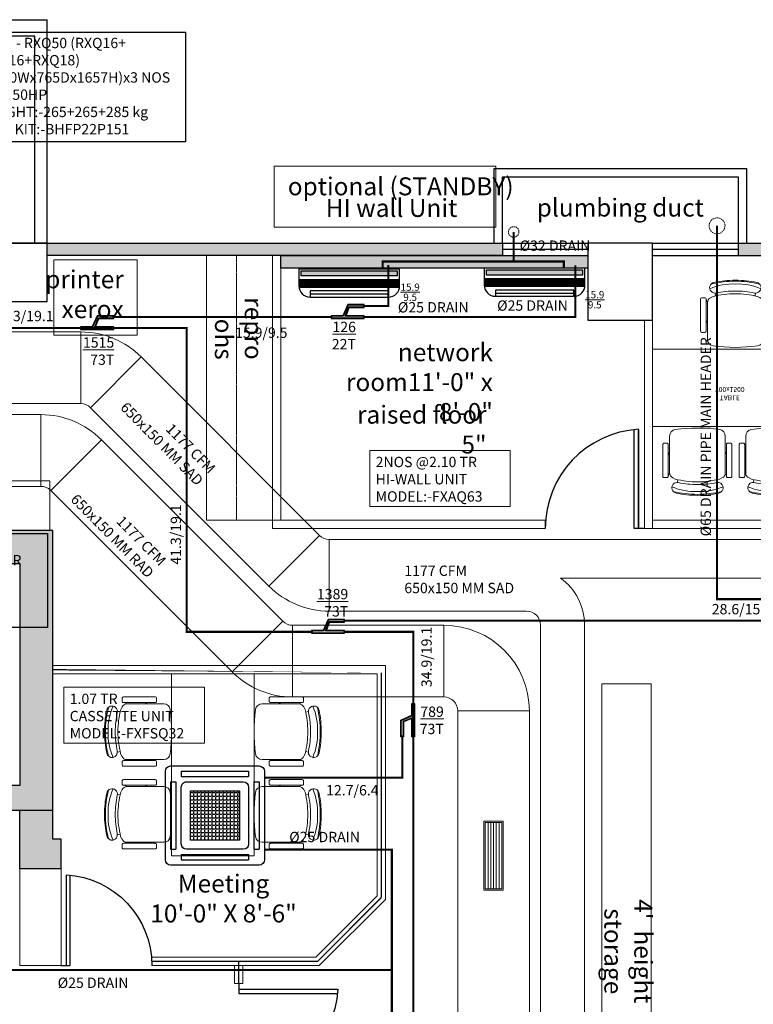
# Model space of a CAD drawing. Units: millimetres. Extents: x -27956 to 154697, y -98169 to -69185.
# Drawn here: x 146789 to 147055, y -97404 to -97047 of the extents above; entities that cross this region are included whole.
import ezdxf

# ---------------------------------------------------------------- set-up
doc = ezdxf.new("R2010")
doc.units = ezdxf.units.MM
doc.header["$MEASUREMENT"] = 0
doc.linetypes.add('DASHED', pattern=[0.75, 0.5, -0.25])
doc.linetypes.add('HIDDEN', pattern=[0.375, 0.25, -0.125])
for name, color, linetype in [('A- Wall- Partition- Glass', 134, 'Continuous'), ('COLUMN', 222, 'Continuous'), ('DOOR', 5, 'Continuous'), ('LIFT', 7, 'Continuous'), ('M-HVAC-VAM UNIT', 5, 'Continuous'), ('M-HVAC-WALL MOUNTED AC', 1, 'Continuous'), ('SOLID', 8, 'Continuous'), ('wall', 7, 'Continuous'), ('WIN', 5, 'Continuous')]:
    doc.layers.add(name, color=color, linetype=linetype)
for name, color, linetype, lineweight in [('chair 2', 7, 'Continuous', 18), ('EP-HVAC TEXT', 7, 'Continuous', 9), ('F- 01', 7, 'Continuous', 15), ('fur', 7, 'Continuous', 15), ('fur text', 7, 'Continuous', 5), ('LINC-HVAC-REFNET', 5, 'Continuous', 25), ('M-HVAC-CASSETTE AC', 5, 'Continuous', 15), ('M-HVAC-DRAIN', 5, 'DASHED', 15), ('M-HVAC-EQUP', 152, 'Continuous', 25), ('M-HVAC-RAD', 6, 'Continuous', 15), ('M-HVAC-REF.PIPE', 21, 'Continuous', 15), ('M-HVAC-RETURN AIR GRILL', 1, 'Continuous', 15), ('M-HVAC-SAD', 3, 'Continuous', 15), ('text', 7, 'Continuous', 5), ('wooden ceiling', 8, 'Continuous', 30)]:
    doc.layers.add(name, color=color, linetype=linetype, lineweight=lineweight)
doc.styles.add('ARIAL', font='arial.ttf')
doc.styles.add('ROMANT', font='romant__.ttf')
doc.styles.add('SWIS', font='swissc.ttf')

# ---------------------------------------------------------------- blocks, each defined once
blk = doc.blocks.new('CHNFGHJFGHJ')
at = {"layer": 'M-HVAC-WALL MOUNTED AC'}
blk.add_hatch(color=6, dxfattribs=at).paths.add_polyline_path([(305807.5328820498, -460340.8187969253), (305809.3727561148, -460340.8187969253), (305809.3727561148, -460375.1862196421), (305807.5328820498, -460375.1862196421)])
at = {"layer": 'M-HVAC-WALL MOUNTED AC', "color": 4}
for p, q in [((305806.9416090343, -460339.9545211946), (305806.9416090343, -460375.9545211946)), ((305812.9416090343, -460339.9545211946), (305806.9416090343, -460339.9545211946)), ((305810.6488669994, -460375.9545211946), (305810.6488669994, -460339.9545211946)), ((305811.0291070794, -460375.9545211946), (305811.0291070794, -460339.9545211946)), ((305811.4093471595, -460375.9545211946), (305811.4093471595, -460339.9545211946)), ((305811.7895872396, -460375.9545211946), (305811.7895872396, -460339.9545211946)), ((305812.1682479564, -460375.9545211946), (305812.1682479564, -460339.9545211946)), ((305812.5484880365, -460375.9545211946), (305812.5484880365, -460339.9545211946)), ((305812.9416090343, -460375.9545211946), (305812.9416090343, -460339.9545211946)), ((305813.356483505, -460375.9329479155), (305813.356483505, -460339.9760944737)), ((305806.9416090343, -460375.9545211946), (305812.9416090343, -460375.9545211946))]:
    blk.add_line(p, q, dxfattribs=at)
at = {"layer": 'M-HVAC-WALL MOUNTED AC'}
for p, q in [((305815.8296761809, -460371.9545211946), (305815.8296761809, -460343.9545211946)), ((305816.9416090343, -460371.9545211946), (305816.9416090343, -460343.9545211946))]:
    blk.add_line(p, q, dxfattribs=at)
blk.add_lwpolyline([(305807.5328820498, -460340.8187969253), (305809.3727561148, -460340.8187969253), (305809.3727561148, -460375.1862196421), (305807.5328820498, -460375.1862196421)], close=True, dxfattribs=at)
at = {"layer": 'M-HVAC-WALL MOUNTED AC', "color": 3}
blk.add_lwpolyline([(305816.9416090343, -460343.9545211946), (305814.7177433276, -460343.9545211946), (305814.7177433276, -460371.9545211946), (305816.9416090343, -460371.9545211946)], close=True, dxfattribs=at)
at = {"layer": 'M-HVAC-WALL MOUNTED AC', "color": 4}
for centre, start, end in [((305812.9416090343, -460343.9545211946), 0, 90), ((305812.9416090343, -460371.9545211946), 270, 0)]:
    blk.add_arc(centre, 4, start, end, dxfattribs=at)
blk = doc.blocks.new('F- Chair01')
at = {"layer": 'chair 2', "color": 139, "true_color": 0x474748}
for p, q in [((-6.788701752802807, 7.416711092769217), (-6.581789319422567, 6.488417574581035)), ((6.905368753631589, 7.416711092769217), (6.698456320251353, 6.488417574581035)), ((-11.66601208003976, 5.341236989907883), (-11.66601208003976, -5.341236989902879)), ((-10.25733419258631, 5.810796285728882), (-11.19645278422649, 5.810796285727974)), ((-9.7877748967594, 5.341236989864228), (-9.332852415899195, 4.167338750366525)), ((-9.787774896777137, -5.341236989908789), (-9.78777489677168, 5.341236989908789)), ((9.787774896759856, 5.341236989864228), (9.43200955434986, 4.423207376686605)), ((9.787774896777591, -5.341236989908789), (9.787774896772133, 5.341236989908336)), ((10.25733419258722, 5.810796285728882), (11.1964527842274, 5.810796285727974)), ((11.66601208004067, 5.341236989907883), (11.66601208004067, -5.341236989902879)), ((-9.7877748967594, -2.871408605842134), (-9.332852415899195, -1.697510366343975)), ((9.787774896759856, -2.871408605842134), (9.449519416739347, -1.998562067798955)), ((-11.19645278422558, -5.810796285722972), (-10.2573341925854, -5.810796285722518)), ((11.19645278422649, -5.810796285723426), (10.25733419258631, -5.810796285722518))]:
    blk.add_line(p, q, dxfattribs=at)
for points in [[(9.449519416736166, 4.16733858637599, 0.3000211088222592), (8.311156084463617, 5.893711132332096), (7.460850612872491, 6.308182496795781, 0.0614371349016091), (0.04425297534317, 7.219470925264886, 0.0621419695753431), (-7.454615335901053, 6.280355555318238)], [(-7.454615232642482, 6.280355581543972), (-8.294588555082099, 5.847285098975135, 0.2840790248085028), (-9.332852415915113, 4.167338750368799), (-9.332852415910565, -8.220868602042627, 0.3776759873851747), (-7.426079747801848, -10.38514735860826, 0.0632529687286076), (7.542746748629723, -10.38514735861008, 0.3776759873853144), (9.44951941673844, -8.220868602043993), (9.449519416740255, 4.167338750366069)]]:
    blk.add_lwpolyline(points, format="xyb", dxfattribs=at)
for centre, radius, start, end in [((-6.788701752802807, 9.2364010162255), 1.81968992345627, 101.883381694695, 281.8833816946951), ((-0.9004709310715949, -8.15980080034251), 18.66932015136929, 86.98215831021696, 114.253637904527), ((0.0583335004143919, -22.90706381845666), 34.34631340249968, 89.9586843568035, 103.8266803255965), ((0.0583335004143919, -23.30188005487389), 35.07057903668934, 89.9586843568035, 101.883381694695), ((1.03891029422266, -8.072775376831032), 18.58103916336949, 65.69734155601427, 92.95072766956349), ((0.0583335004143919, -22.90706381845666), 34.34631340249968, 76.17331967440346, 89.9586843568035), ((0.0583335004143919, -23.30188005487389), 35.07057903668934, 78.1166182989148, 89.9586843568035), ((6.905368753624767, 9.236401016224136), 1.81968992345627, 258.1166182989148, 78.1166182989148), ((0.0583335004143919, -23.30188005487389), 31.43119918977679, 89.97841825047941, 101.883381694695), ((0.0583335004143919, -23.30188005487389), 31.43119918977679, 78.1166182989148, 89.97841825047941), ((-11.1964527842174, 5.341236989911977), 0.4695592958161335, 89.99999749641718, 180.000000005667), ((-10.25733419258904, 5.341236989911522), 0.4695592958161335, 359.9999949974852, 89.99999749641718), ((10.25733419258995, 5.341236989911522), 0.4695592958161335, 90.0000025035828, 180.0000050025148), ((11.19645278421831, 5.341236989911977), 0.4695592958161335, 359.9999999943329, 90.0000025035828), ((-11.19645278422285, -5.34123698990561), 0.4695592958161335, 165.9637563524855, 269.9999993240264), ((-10.2573341925945, -5.341236989906064), 0.4695592958161335, 269.9999993240264, 14.03623863577325), ((10.25733419259541, -5.341236989906064), 0.4695592958161335, 165.9637613642266, 270.0000006759736), ((11.19645278422376, -5.34123698990561), 0.4695592958161335, 270.0000006759736, 14.03624364751441)]:
    blk.add_arc(centre, radius, start, end, dxfattribs=at)
blk = doc.blocks.new('A$C4C6E36FD')
at = {"layer": 'fur', "color": 139, "true_color": 0x474748}
blk.add_lwpolyline([(1600.000000009924, -1499.99999998488), (900.0000000099245, -1499.99999998488), (900.0000000099245, 1.51194399e-08), (1600.000000009924, 1.51194399e-08)], close=True, dxfattribs=at)
at = {"layer": 'F- 01', "color": 139, "true_color": 0x474748, "extrusion": (0, 0, -1), "yscale": 26.90527176848954, "zscale": -26.90527176848954}
for p, xscale, rotation in [((-1908.701653081985, -405.1365114170065), -26.90527176848954, 90), ((-591.2983469378632, -748.4305213030311), 26.90527176848954, 270), ((-1908.701653081985, -1098.166420108583), 26.90527176848954, 90)]:
    blk.add_blockref('F- Chair01', p, dxfattribs=dict(at, xscale=xscale, rotation=rotation))
at = {"layer": 'fur text', "color": 139, "true_color": 0x474748, "insert": (1303.190907868557, -699.5166518385521), "char_height": 45, "attachment_point": 5, "rotation": 270, "style": 'ROMANT'}
blk.add_mtext_dynamic_manual_height_columns('{\\fArial|b0|i0|c0|p34;TABLE\\P700x1500}', width=43.04333877284078, gutter_width=13888.42961127111, heights=[0], dxfattribs=at)
blk = doc.blocks.new('D')
at = {"layer": 'DOOR', "color": 139, "true_color": 0x474748}
for p, q in [((-3.069133904367844, 0), (-3.069133904366026, 29.84259400717474)), ((1.819e-12, 0), (-3.069133904367844, 4.547e-13))]:
    blk.add_line(p, q, dxfattribs=at)
at = {"layer": 'DOOR', "color": 139, "true_color": 0x474748, "const_width": 0.4322559849751997}
blk.add_lwpolyline([(-1.772351425193845, 0), (-1.772351425193845, 29.94760041181235)], dxfattribs=at)
at = {"layer": 'DOOR', "color": 139, "true_color": 0x474748}
blk.add_arc((0, 0), 30, 93.38691403341743, 179.9999999999765, dxfattribs=at)
blk = doc.blocks.new('ARCHITECTURE-1F')
at = {"layer": 'SOLID', "true_color": 0x474748}
h = blk.add_hatch(color=139, dxfattribs=at)
h.dxf.hatch_style = 1
h.paths.add_polyline_path([(146047.2831638796, -97857.39658186556), (146028.2831638796, -97857.39658186556), (146028.2831638796, -97861.89658186554), (146047.2831638796, -97861.89658186556)])
h.paths.add_polyline_path([(145788.0331638796, -97857.39658186556), (145777.0331638796, -97857.39658186556), (145777.0331638796, -97861.89658186554), (145788.0331638796, -97861.89658186554)])
h.paths.add_polyline_path([(145827.2831638796, -97857.39658186556), (145817.5331638796, -97857.39658186556), (145817.5331638796, -97861.89658186554), (145827.2831638796, -97861.89658186554)])
h.paths.add_polyline_path([(145427.0331638796, -97857.39658186556), (145207.5331638796, -97857.39658186556), (145207.5331638796, -97861.89658186548), (145427.0331638796, -97861.8965818655)])
h.paths.add_polyline_path([(145576.0331638796, -97857.39658186556), (145518.0331638796, -97857.39658186556), (145518.0331638796, -97861.89658186553), (145576.0331638796, -97861.89658186554)])
h.paths.add_polyline_path([(145142.5331638796, -97377.14658186548), (145138.0331638796, -97377.14658186548), (145138.0331638796, -97386.14658186548), (145142.5331638796, -97386.14658186548)])
h.paths.add_polyline_path([(145142.5331638796, -97608.64658186556), (145138.0331638796, -97608.64658186557), (145138.0331638796, -97617.64658186557), (145142.5331638796, -97617.64658186557)])
h.paths.add_polyline_path([(145142.5331638796, -97724.64658186557), (145138.0331638796, -97724.64658186557), (145138.0331638796, -97733.64658186557), (145142.5331638796, -97733.64658186556)])
h.paths.add_polyline_path([(145142.5331638796, -97785.64658186556), (145138.0331638796, -97785.64658186557), (145138.0331638796, -97793.14658186556), (145142.5331638796, -97793.14658186556)])
h.paths.add_polyline_path([(146557.7831638796, -97128.1465818655), (146430.7831638796, -97128.1465818655), (146430.7831638796, -97132.3965818655), (146557.7831638796, -97132.3965818655)])
h.paths.add_polyline_path([(146382.7831638796, -97128.1465818655), (146357.7831638796, -97128.1465818655), (146357.7831638796, -97132.3965818655), (146382.7831638796, -97132.3965818655)])
h.paths.add_polyline_path([(146339.7831638796, -97128.1465818655), (146140.7831638796, -97128.1465818655), (146140.7831638796, -97132.3965818655), (146339.7831638796, -97132.3965818655)])
h.paths.add_polyline_path([(146049.2831638796, -97128.1465818655), (146030.2831638796, -97128.1465818655), (146030.2831638796, -97132.3965818655), (146049.2831638796, -97132.3965818655)])
h.paths.add_polyline_path([(145791.7831638796, -97128.1465818655), (145780.7831638796, -97128.1465818655), (145780.7831638796, -97132.3965818655), (145791.7831638796, -97132.3965818655)])
h.paths.add_polyline_path([(145830.2831638796, -97128.1465818655), (145821.2831638796, -97128.1465818655), (145821.2831638796, -97132.3965818655), (145830.2831638796, -97132.3965818655)])
h.paths.add_polyline_path([(145580.7831638796, -97128.1465818655), (145523.7831638796, -97128.1465818655), (145523.7831638796, -97132.3965818655), (145580.7831638796, -97132.3965818655)])
h.paths.add_polyline_path([(145432.7831638796, -97128.1465818655), (145208.5331638796, -97128.1465818655), (145208.5331638796, -97132.3965818655), (145432.7831638796, -97132.3965818655)])
h.paths.add_polyline_path([(145142.5331638796, -97197.40658186549), (145138.0331638796, -97197.40658186549), (145138.0331638796, -97209.14658186544), (145142.5331638796, -97209.14658186544)])
h.paths.add_polyline_path([(145142.5331638796, -97261.14658186548), (145138.0331638796, -97261.14658186547), (145138.0331638796, -97270.14658186548), (145142.5331638796, -97270.14658186548)])
h.paths.add_polyline_path([(146707.5331638796, -97128.14658186548), (146578.5331638796, -97128.14658186548), (146578.5331638796, -97132.3965818655), (146707.5331638796, -97132.3965818655)])
h.paths.add_polyline_path([(146780.5331638796, -97128.14658186548), (146754.5331638796, -97128.14658186548), (146754.5331638796, -97132.3965818655), (146780.5331638796, -97132.3965818655)])
h.paths.add_polyline_path([(146963.7831638796, -97128.1465818655), (146798.5331638796, -97128.14658186548), (146798.5331638796, -97132.6465818655), (146963.7831638796, -97132.6465818655)])
h.paths.add_polyline_path([(147108.2831638796, -97128.14658186548), (147049.2831638796, -97128.1465818655), (147049.2831638796, -97132.6465818655), (147108.2831638796, -97132.6465818655)])
h.paths.add_polyline_path([(147995.2831638796, -97196.89658186551), (147990.7831638796, -97196.89658186551), (147990.7831638796, -97205.39658186551), (147995.2831638796, -97205.39658186551)])
h.paths.add_polyline_path([(147995.2831638796, -97257.39658186551), (147990.7831638796, -97257.39658186553), (147990.7831638796, -97266.39658186551), (147995.2831638796, -97266.39658186551)])
h.paths.add_polyline_path([(147924.7831638796, -97128.1465818655), (147701.7831638796, -97128.14658186551), (147701.7831638796, -97132.6465818655), (147924.7831638796, -97132.6465818655)])
h.paths.add_polyline_path([(147617.2831638796, -97128.1465818655), (147559.2831638796, -97128.1465818655), (147559.2831638796, -97132.6465818655), (147617.2831638796, -97132.6465818655)])
h.paths.add_polyline_path([(147320.7831638796, -97128.14658186548), (147308.2831638796, -97128.14658186548), (147308.2831638796, -97132.6465818655), (147320.7831638796, -97132.6465818655)])
h.paths.add_polyline_path([(147359.2831638796, -97128.1465818655), (147344.2831638796, -97128.1465818655), (147344.2831638796, -97132.6465818655), (147359.2831638796, -97132.6465818655)])
h.paths.add_polyline_path([(147995.2831638796, -97531.3965818655), (147990.7831638796, -97531.3965818655), (147990.7831638796, -97555.89658186551), (147995.2831638796, -97555.89658186551)])
h.paths.add_polyline_path([(147995.2831638796, -97372.39658186551), (147990.7831638796, -97372.39658186551), (147990.7831638796, -97381.39658186551), (147995.2831638796, -97381.39658186551)])
h.paths.add_polyline_path([(147612.7831638796, -97857.3965818655), (147556.7831638796, -97857.3965818655), (147556.7831638796, -97861.8965818655), (147612.7831638796, -97861.8965818655)])
h.paths.add_polyline_path([(147925.2831638796, -97857.3965818655), (147704.2831638796, -97857.3965818655), (147704.2831638796, -97861.89658186551), (147925.2831638796, -97861.8965818655)])
h.paths.add_polyline_path([(147995.2831638796, -97784.89658186551), (147990.7831638796, -97784.8965818655), (147990.7831638796, -97792.39658186551), (147995.2831638796, -97792.39658186551)])
h.paths.add_polyline_path([(147995.2831638796, -97723.89658186551), (147990.7831638796, -97723.89658186551), (147990.7831638796, -97732.8965818655), (147995.2831638796, -97732.89658186551)])
h.paths.add_polyline_path([(147995.2831638796, -97607.89658186551), (147990.7831638796, -97607.8965818655), (147990.7831638796, -97616.89658186551), (147995.2831638796, -97616.89658186551)])
h.paths.add_polyline_path([(147320.2831638796, -97857.3965818655), (147306.7831638796, -97857.3965818655), (147306.7831638796, -97861.89658186551), (147320.2831638796, -97861.89658186551)])
h.paths.add_polyline_path([(147356.7831638796, -97857.3965818655), (147349.7831638796, -97857.3965818655), (147349.7831638796, -97861.8965818655), (147356.7831638796, -97861.8965818655)])
h.paths.add_polyline_path([(146344.5331638796, -97474.64658186551), (146329.5331638796, -97474.64658186551), (146329.5331638796, -97485.14658186551), (146336.5331638796, -97485.14658186551), (146336.5331638796, -97626.89658186557), (146344.5331638796, -97626.89658186557)])
h.paths.add_polyline_path([(146803.5331638796, -97475.1465818655), (146788.5331638796, -97475.1465818655), (146788.5331638796, -97626.8965818655), (146796.7831638796, -97626.8965818655), (146796.7831638796, -97485.8965818655), (146803.5331638796, -97485.8965818655)])
h.paths.add_polyline_path([(146800.5331638796, -97333.8965818441), (146788.5331638796, -97333.8965818441), (146788.5331638796, -97355.1465818655), (146803.5331638796, -97355.1465818655), (146803.5331638796, -97344.3965818655), (146800.5331638796, -97344.3965818655)])
h.paths.add_polyline_path([(146799.2831638796, -97652.3965818655), (146788.5331638796, -97652.3965818655), (146788.5331638796, -97760.3965818655), (146813.7831638796, -97760.3965818655), (146813.7831638796, -97852.8965818655), (146788.5331638796, -97852.8965818655), (146788.5331638796, -97861.8965818655), (146963.7831638796, -97861.89658186551), (146963.7831638796, -97857.3965818655), (146909.7831638796, -97857.3965818655), (146901.7057180721, -97857.3965818655), (146819.7831638796, -97857.3965818655), (146819.7831638796, -97754.3965818655), (146799.2831638796, -97754.3965818655)])
h.paths.add_polyline_path([(146344.5331638796, -97852.89658186554), (146322.5331638796, -97852.89658186554), (146322.5331638796, -97760.89658186557), (146344.5331638796, -97760.89658186559), (146344.5331638796, -97651.89658186557), (146337.0331638796, -97651.89658186557), (146337.0331638796, -97754.89658186557), (146316.5331638796, -97754.89658186557), (146316.5331638796, -97857.39658186557), (146224.6522325392, -97857.39658186559), (146220.5331638796, -97857.39658186557), (146133.2831638796, -97857.39658186556), (146133.2831638796, -97861.89658186557), (146344.5331638796, -97861.89658186556)])
h.paths.add_polyline_path([(147106.7831638796, -97857.3965818655), (147048.7831638796, -97857.3965818655), (147048.7831638796, -97861.89658186551), (147106.7831638796, -97861.89658186551)])
h.paths.add_polyline_path([(146712.9081638796, -97324.8965818441), (146685.2831638796, -97324.8965818441), (146685.2831638796, -97244.3965818655), (146788.5331638796, -97244.3965818655), (146788.5331638796, -97324.8965818441), (146760.9081638796, -97324.8965818441), (146760.9081638796, -97333.8965818441), (146800.5331638796, -97333.8965818441), (146800.5331638796, -97232.39658186557), (146336.5331638796, -97232.39658186556), (146336.5331638796, -97333.89658184409), (146376.2511901648, -97333.8965818441), (146376.2511901648, -97324.89658184416), (146348.6571989265, -97324.89658184416), (146348.6571989265, -97244.39658186557), (146451.8451814031, -97244.39658186559), (146451.8451814031, -97324.89658184418), (146424.2511901648, -97324.89658184416), (146424.2511901648, -97333.8965818441), (146488.4391726413, -97333.8965818441), (146488.4391726413, -97324.8965818441), (146460.8451814031, -97324.89658184412), (146460.8451814031, -97244.39658186551), (146564.0331638796, -97244.39658186551), (146564.0331638796, -97324.89658184412), (146536.4391726413, -97324.8965818441), (146536.4391726413, -97333.8965818441), (146600.6581638796, -97333.8965818441), (146600.6581638796, -97324.8965818441), (146573.0331638796, -97324.89658184412), (146573.0331638796, -97244.39658186551), (146676.2831638796, -97244.3965818655), (146676.2831638796, -97324.8965818441), (146648.6581638796, -97324.8965818441), (146648.6581638796, -97333.8965818441), (146712.9081638796, -97333.8965818441)])
h.paths.add_polyline_path([(146571.5331638796, -97149.39658186551), (146565.5331638797, -97149.39658186548), (146565.5331638798, -97232.39658186556), (146571.5331638796, -97232.39658186557)])
at = {"layer": 'A- Wall- Partition- Glass', "color": 139, "true_color": 0x474748, "const_width": 0.5}
for points in [[(146919.7831638814, -97365.57731194464), (146919.7831638809, -97282.89658186346), (146800.5331638796, -97282.89658186394)], [(146919.7831638814, -97365.57731194464), (146919.7831638809, -97282.89658186346), (146800.5331638796, -97282.89658186394)], [(146919.7831638814, -97365.57731194464), (146896.6618435362, -97388.69863228982), (146836.5331638797, -97388.69863228961)], [(146868.0331638796, -97388.69863228973), (146868.0331638796, -97396.67260707743)]]:
    blk.add_lwpolyline(points, dxfattribs=at)
at = {"layer": 'COLUMN', "color": 139, "true_color": 0x474748}
for p, q in [((146798.5331638796, -97128.14658186548), (146780.5331638796, -97128.14658186548)), ((146798.5331638796, -97149.3965818655), (146798.5331638796, -97128.14658186548)), ((147018.2831638796, -97128.14658186551), (146994.7831638796, -97128.1465818655)), ((146994.7831638796, -97128.1465818655), (146994.7831638796, -97156.1465818655)), ((147018.2831638796, -97156.1465818655), (147018.2831638796, -97128.14658186551)), ((146780.5331638796, -97149.3965818655), (146798.5331638796, -97149.3965818655)), ((146994.7831638796, -97156.1465818655), (147018.2831638796, -97156.1465818655))]:
    blk.add_line(p, q, dxfattribs=at)
at = {"layer": 'fur', "color": 139, "true_color": 0x474748}
for p, q in [((146921.2831638796, -97281.39658186474), (146800.5331638796, -97281.39658186573)), ((146921.2831638796, -97281.39658186474), (146921.2831638798, -97366.19863228926)), ((146800.5331638796, -97284.3965818659), (146918.2831638796, -97284.39658186474)), ((146918.2831638796, -97364.95599160226), (146918.2831638796, -97284.39658186474)), ((146918.2831638796, -97364.95599160223), (146896.0405231925, -97387.19863228936)), ((146921.2831638796, -97366.19863228936), (146897.2831638796, -97390.19863228936)), ((146896.0405231925, -97387.19863228936), (146836.5331638797, -97387.19863228934)), ((146836.5331638797, -97387.19863228947), (146836.5331638797, -97390.19863228947)), ((146836.5331638797, -97387.19863228947), (146836.5331638797, -97390.19863228947)), ((146836.5331638797, -97390.19863228935), (146897.2831638796, -97390.19863228936)), ((146866.5331638779, -97396.67260707743), (146866.5331638779, -97390.19863228936)), ((146869.5331638779, -97390.19863228935), (146869.533163878, -97396.67260707743)), ((146866.5331638779, -97396.67260707743), (146869.533163878, -97396.67260707743))]:
    blk.add_line(p, q, dxfattribs=at)
for points in [[(146880.2831638797, -97132.64658181828), (146880.2831638796, -97228.64658179693), (146856.2831638796, -97228.64658179693), (146856.2831638797, -97132.64658181828)], [(146880.2831638796, -97228.64658179693), (146880.2831638796, -97132.64658181828), (146883.2831638796, -97132.64658181828), (146883.2831638796, -97228.64658179693)], [(146800.9563968103, -97134.25488210132), (146831.1999488543, -97134.25488210132), (146831.1999488543, -97161.6231269316), (146800.9563968103, -97161.6231269316)], [(147015.2831638796, -97231.6465817968), (147015.2831638796, -97156.1465818655), (147018.2831638796, -97156.1465818655), (147018.2831638796, -97231.6465817968)], [(146702.0331638796, -97232.39658186556), (146799.5331638796, -97232.39658186556), (146799.5331638796, -97214.39658186556), (146702.0331638796, -97214.39658186556)], [(146979.2831638796, -97231.6465817969), (146880.2831638796, -97231.64658179691), (146880.2831638796, -97228.64658179693), (146979.2831638796, -97228.64658179691)], [(147018.2831638797, -97231.64658184416), (147078.2831638797, -97231.64658184416), (147078.2831638797, -97228.64658184418), (147018.2831638797, -97228.64658184418)], [(146873.6581638796, -97350.39658186532), (146873.6581638796, -97284.39658186532), (146843.6581638796, -97284.39658186532), (146843.6581638796, -97350.39658186532)], [(146999.7831638796, -97484.1465818655), (147017.7831638796, -97484.1465818655), (147017.7831638796, -97288.02158185495), (146999.7831638796, -97288.02158185495)], [(146803.5331638796, -97390.19863228936), (146788.5331638796, -97390.1986322893), (146788.5331638796, -97355.1465818655), (146803.5331638796, -97355.14658186556)]]:
    blk.add_lwpolyline(points, close=True, dxfattribs=at)
at = {"layer": 'fur', "color": 139, "linetype": 'HIDDEN', "true_color": 0x474748}
blk.add_lwpolyline([(146867.2831638796, -97132.64658181834), (146867.2831638796, -97228.64658179705), (146880.2831638796, -97228.64658179693), (146880.2831638796, -97132.64658181828)], close=True, dxfattribs=at)
at = {"layer": 'LIFT', "color": 139, "true_color": 0x474748}
for points in [[(146685.2831638796, -97244.3965818655), (146788.5331638796, -97244.3965818655), (146788.5331638796, -97324.8965818441), (146760.9081638796, -97324.8965818441)], [(146760.9081638796, -97333.8965818441), (146800.5331638796, -97333.8965818441), (146800.5331638796, -97232.39658186557), (146336.5331638796, -97232.39658186556)]]:
    blk.add_lwpolyline(points, dxfattribs=at)
at = {"layer": 'wall', "color": 139, "true_color": 0x474748}
for p, q in [((146776.2831638795, -97047.14658182043), (146798.5331638796, -97047.14658182045)), ((146798.5331638796, -97128.14658186551), (146798.5331638796, -97047.14658182045)), ((146794.0331638796, -97053.14658184194), (146776.2831638795, -97053.14658184192)), ((146794.0331638796, -97128.14658184184), (146794.0331638796, -97053.14658184194)), ((146754.5331638796, -97128.14658186548), (146963.7831638796, -97128.1465818655)), ((146963.7831638796, -97128.1465818655), (146963.7831638796, -97132.6465818655)), ((147049.2831638796, -97128.1465818655), (147108.2831638796, -97128.14658186548)), ((147049.2831638796, -97128.1465818655), (147049.2831638796, -97132.6465818655)), ((146963.7831638796, -97132.6465818655), (146798.5331638796, -97132.6465818655)), ((147049.2831638796, -97132.6465818655), (147108.2831638796, -97132.6465818655)), ((146800.5331638796, -97344.3965818655), (146800.5331638796, -97232.3965818655)), ((146788.5331638796, -97355.1465818655), (146788.5331638796, -97333.8965818441)), ((146803.5331638796, -97344.3965818655), (146800.5331638796, -97344.3965818655)), ((146803.5331638796, -97355.1465818655), (146803.5331638796, -97344.3965818655)), ((146803.5331638796, -97355.1465818655), (146788.5331638796, -97355.1465818655))]:
    blk.add_line(p, q, dxfattribs=at)
for points in [[(146960.7831638796, -97128.14658186551), (146960.7831638796, -97101.14658186551), (147052.2831638796, -97101.14658186556), (147052.2831638796, -97128.1465818655)], [(146963.7831638796, -97128.14658186551), (146963.7831638796, -97104.14658186551), (147049.2831638796, -97104.14658186556), (147049.2831638796, -97128.1465818655)]]:
    blk.add_lwpolyline(points, dxfattribs=at)
at = {"layer": 'WIN', "color": 139, "true_color": 0x474748}
for p, q in [((146963.7831638796, -97128.14658186551), (146994.7831638796, -97128.14658186551)), ((147018.2831638796, -97128.14658186551), (147049.2831638796, -97128.14658186551)), ((146963.7831638796, -97130.3965818655), (146994.7831638796, -97130.3965818655)), ((146963.7831638796, -97132.6465818655), (146994.7831638796, -97132.6465818655)), ((147018.2831638796, -97130.3965818655), (147049.2831638796, -97130.3965818655)), ((147018.2831638796, -97132.6465818655), (147049.2831638796, -97132.6465818655))]:
    blk.add_line(p, q, dxfattribs=at)
at = {"layer": 'chair 2', "color": 139, "true_color": 0x474748, "xscale": -0.04, "yscale": 0.04, "zscale": 0.04, "rotation": 90}
blk.add_blockref('A$C4C6E36FD', (147018.2831638803, -97130.6465818651), dxfattribs=at)
at = {"layer": 'chair 2', "color": 139, "true_color": 0x474748, "extrusion": (0, 0, -1), "yscale": 1.076210870739581, "zscale": -1.076210870739581}
for p, xscale, rotation in [((-146831.9720649492, -97305.33380271803), 1.076210870739581, 270), ((-146885.3442628101, -97305.33380271803), -1.076210870739581, 90), ((-146831.9720649492, -97335.33380271797), 1.076210870739581, 270), ((-146885.3442628101, -97335.33380271797), -1.076210870739581, 90)]:
    blk.add_blockref('F- Chair01', p, dxfattribs=dict(at, xscale=xscale, rotation=rotation))
at = {"layer": 'DOOR', "color": 139, "true_color": 0x474748}
for p, xscale, yscale, zscale in [((147015.2831638796, -97231.646581797), 1.199999999999932, 1.199999999999932, 1.199999999999932), ((146803.5331638796, -97390.19863228936), -1.100000000002439, 1.100000000002439, 1.100000000002439)]:
    blk.add_blockref('D', p, dxfattribs=dict(at, xscale=xscale, yscale=yscale, zscale=zscale))
at = {"layer": 'DOOR', "color": 139, "true_color": 0x474748, "xscale": -1.19999999999974, "yscale": 1.19999999999974, "zscale": 1.19999999999974, "rotation": 270}
blk.add_blockref('D', (146868.0331638794, -97396.67260707743), dxfattribs=at)
at = {"layer": 'text', "color": 139, "true_color": 0x474748, "style": 'SWIS'}
for s, p in [('optional (STANDBY) ', (146885.8466033506, -97110.83845160843)), ('HI wall Unit', (146899.6149680568, -97118.6858673321))]:
    blk.add_text(s, height=6.5, dxfattribs=at).set_placement(p)
at = {"layer": 'text', "color": 139, "true_color": 0x474748, "char_height": 6.5, "style": 'SWIS'}
for s, insert, width, attachment_point in [('plumbing duct', (147006.5331638796, -97116.14658186553), 66.26581877516543, 5), ('printer \\Pxerox', (146826.3013057365, -97157.42835222196), 68.1709090909091, 9), ('network room\\P11\'-0" x 8\'-0"', (146960.2867302574, -97164.51422992269), 57.58363636363637, 3), ('raised floor 5"', (146957.98844927, -97187.1498121807), 57.58363636363637, 3), ('Meeting\\P 10\'-0" X 8\'-6"', (146862.5215964617, -97366.72536894346), 62.29015396247229, 5)]:
    blk.add_mtext(s, dxfattribs=dict(at, insert=insert, width=width, attachment_point=attachment_point))
at = {"layer": 'text', "color": 139, "true_color": 0x474748, "char_height": 6.5, "rotation": 270, "style": 'SWIS'}
for s, insert, width, attachment_point in [('repro\\Pohs', (146876.7504025642, -97170.47857770459), 68.1709090909091, 3), ("4'  height storage", (147008.5990470791, -97385.02076456063), 62.29015396247229, 5)]:
    blk.add_mtext(s, dxfattribs=dict(at, insert=insert, width=width, attachment_point=attachment_point))
blk = doc.blocks.new('refnet')
at = {"layer": 'LINC-HVAC-REFNET', "ltscale": 50}
h = blk.add_hatch(color=256, dxfattribs=at)
h.dxf.hatch_style = 1
h.paths.add_polyline_path([(10721.15279769897, 42538.6258508563), (10721.15279769897, 42642.53429824114), (10736.94940948486, 42642.53429824114), (10736.94940948486, 42352.31025451422), (10721.15279769897, 42352.31025451422), (10721.15279769897, 42518.96691709757), (10636.94940948486, 42486.26626443863), (10636.94940948486, 42352.31025451422), (10621.15279769897, 42352.31025451422), (10621.15279769897, 42494.08440977335)])
blk.add_lwpolyline([(10716.55110359192, 42541.61371898651), (10716.55110359192, 42647.13599234819), (10741.55110359192, 42647.13599234819), (10741.55110359192, 42347.70856040716), (10716.55110359192, 42347.70856040716), (10716.55110359192, 42512.24331229925), (10641.55110359192, 42483.11682462692), (10641.55110359192, 42347.70856040716), (10616.55110359192, 42347.70856040716), (10616.55110359192, 42497.07227790356), (10716.55110359192, 42541.61371898651)], dxfattribs=at)
blk.add_lwpolyline([(10721.15279769897, 42538.6258508563), (10721.15279769897, 42642.53429824114), (10736.94940948486, 42642.53429824114), (10736.94940948486, 42352.31025451422), (10721.15279769897, 42352.31025451422), (10721.15279769897, 42518.96691709757), (10636.94940948486, 42486.26626443863), (10636.94940948486, 42352.31025451422), (10621.15279769897, 42352.31025451422), (10621.15279769897, 42494.08440977335)], close=True, dxfattribs=at)
blk = doc.blocks.new('A$C0C740B7E')
at = {"layer": 'wooden ceiling'}
h = blk.add_hatch(dxfattribs=at)
h.set_pattern_fill('ANGLE', color=5, scale=5.080213903744761)
h.set_pattern_definition([(0, (-73577.71389552637, 17057.57028965827), (0, 1.39705882352981), [1.016042780748952, -0.3810160427808571]), (90, (-73577.71389552637, 17057.57028965827), (-1.39705882352981, 8.554518082281742e-17), [1.016042780748952, -0.3810160427808571])])
h.paths.add_polyline_path([(9.405751949394471, 28.4057519494163), (9.405751949394471, 9.594248050703754), (-9.40575194930716, 9.594248050703754), (-9.40575194930716, 28.4057519494163)])
at = {"layer": 'M-HVAC-WALL MOUNTED AC', "color": 5}
for p, q in [((-12.9037433154881, 35.96791443857001), (12.90374331553176, 35.96791443857001)), ((-12.9037433154881, 35.96791443857001), (-12.9037433154881, 33.93582887707089)), ((-12.9037433154881, 33.93582887707089), (12.90374331553176, 33.93582887707089)), ((12.90374331553176, 35.96791443857001), (12.90374331553176, 33.93582887707089)), ((-16.96791443847178, 31.90374331557177), (-16.96791443847178, 6.09625668454828)), ((-16.96791443847178, 31.90374331557177), (-14.93582887695811, 31.90374331557177)), ((-14.93582887695811, 31.90374331557177), (-14.93582887695811, 6.09625668454828)), ((14.93582887703087, 31.90374331557177), (14.93582887701632, 6.09625668454828)), ((14.93582887703087, 31.90374331557177), (16.96791443852999, 31.90374331557177)), ((16.96791443852999, 31.90374331557177), (16.96791443852999, 6.09625668454828)), ((-16.96791443847178, 6.09625668454828), (-14.93582887695811, 6.09625668454828)), ((-12.9037433154881, 4.064171123049164), (12.90374331553176, 4.064171123049164)), ((-12.9037433154881, 4.064171123049164), (-12.9037433154881, 2.032085561550048)), ((12.90374331553176, 4.064171123049164), (12.90374331553176, 2.032085561550048)), ((14.93582887701632, 6.09625668454828), (16.96791443852999, 6.09625668454828)), ((-12.9037433154881, 2.032085561550048), (12.90374331553176, 2.032085561550048))]:
    blk.add_line(p, q, dxfattribs=at)
for points in [[(16.96791443852999, 38.00000000006548, -0.414213562373095), (19.0000000000291, 35.96791443857001), (19.0000000000291, 2.032085561550048, -0.414213562373095), (16.96791443852999, 5.456968210637569e-11), (-16.96791443847178, 5.456968210637569e-11, -0.414213562373095), (-18.9999999999709, 2.032085561550048), (-18.9999999999709, 35.96791443857001, -0.414213562373095), (-16.96791443847178, 38.00000000006548)], [(-10.87165775398898, 31.90374331557177), (10.87165775403264, 31.90374331557177, -0.414213562373095), (12.90374331553176, 29.8716577540763), (12.90374331553176, 8.128342246043758, -0.414213562373095), (10.87165775403264, 6.09625668454828), (-10.87165775398898, 6.09625668454828, -0.414213562373095), (-12.9037433154881, 8.128342246043758), (-12.9037433154881, 29.8716577540763, -0.414213562373095)]]:
    blk.add_lwpolyline(points, format="xyb", close=True, dxfattribs=at)
blk.add_lwpolyline([(9.405751949394471, 28.4057519494163), (9.405751949394471, 9.594248050703754), (-9.40575194930716, 9.594248050703754), (-9.40575194930716, 28.4057519494163)], close=True, dxfattribs=at)

msp = doc.modelspace()

# ---------------------------------------------------------------- hatches: boundary and pattern name
at = {"layer": 'M-HVAC-EQUP'}
h = msp.add_hatch(dxfattribs=at)
h.set_pattern_fill('CROSS', color=0, scale=5)
h.set_pattern_definition([(0, (0, 0), (1.25, 1.25), [0.625, -1.875]), (90, (0.3125, -0.3125), (-1.25, 1.25), [0.625, -1.875])])
h.paths.add_polyline_path([(146557.7831638796, -97132.3965818655), (146438.0331638796, -97132.3965818655), (146438.0331638796, -97136.24581199962), (146557.7831638796, -97136.24581199962)])
h.paths.add_polyline_path([(146699.0331638795, -97132.3965818655), (146578.5331638796, -97132.3965818655), (146578.5331638796, -97136.48633157488), (146699.0331638795, -97136.48633157488)])
h.paths.add_polyline_path([(146994.7831638796, -97132.6465818655), (146963.7831638796, -97132.6465818655), (146883.2831638796, -97132.64658181828), (146883.2831638796, -97137.28263492597), (146994.7831638796, -97137.28263492597)])

# ---------------------------------------------------------------- linework, layer by layer
at = {"layer": 'EP-HVAC TEXT', "color": 1}
msp.add_lwpolyline([(146880.9369714481, -97100.30130652277), (146961.3031885561, -97100.30130652277), (146961.3031885561, -97122.34228120367), (146880.9369714481, -97122.34228120367)], close=True, dxfattribs=at)
at = {"layer": 'M-HVAC-CASSETTE AC', "ltscale": 10}
for points in [[(146915.6449563603, -97203.39035920768), (146966.6181336214, -97203.39035920768), (146966.6181336214, -97223.65893255564), (146915.6449563603, -97223.65893255564)], [(146804.6023157904, -97289.29117462871), (146855.5754930515, -97289.29117462871), (146855.5754930515, -97309.55974797667), (146804.6023157904, -97309.55974797667)]]:
    msp.add_lwpolyline(points, close=True, dxfattribs=at)
at = {"layer": 'M-HVAC-DRAIN', "const_width": 0.75}
for points in [[(147041.6527305609, -97121.90938172817), (147041.6527305609, -97257.32356012471), (147885.7276148232, -97257.32356012471)], [(146920.255923171, -97137.59148463584), (146920.255923171, -97134.84700127317), (146967.8331401586, -97134.84700127317), (146967.8331401586, -97124.1209547531)], [(146967.8331401586, -97134.84700127317), (146986.0358266833, -97134.84700127317), (146986.0358266833, -97137.30076524292)], [(146877.4081372308, -97348.14867068607), (146923.5996564986, -97348.14867068607), (146923.5996564986, -97651.75348502379), (147045.5035877879, -97651.75348502379)], [(146723.2201697025, -97402.15357556708), (146723.2201697025, -97391.84801935503), (146923.5996564986, -97391.84801935503)]]:
    msp.add_lwpolyline(points, dxfattribs=at)
at = {"layer": 'M-HVAC-DRAIN'}
for centre, radius in [((147041.6527305609, -97121.90938172817), 2.885692102456233), ((146967.8331401586, -97124.1209547531), 1.904045092611341)]:
    msp.add_circle(centre, radius, dxfattribs=at)
at = {"layer": 'M-HVAC-EQUP'}
msp.add_lwpolyline([(146771.4195525623, -97051.61912695655), (146848.7614045996, -97051.61912695655), (146848.7614045996, -97091.4641982114), (146771.4195525623, -97091.4641982114)], close=True, dxfattribs=at)
at = {"layer": 'M-HVAC-EQUP', "color": 3}
msp.add_lwpolyline([(146883.2831638796, -97132.64658181828), (146994.7831638796, -97132.64658181828), (146994.7831638796, -97137.28263492597), (146883.2831638796, -97137.28263492597)], close=True, dxfattribs=at)
at = {"layer": 'M-HVAC-RAD'}
for p, q in [((146765.2831638796, -97190.39658186557), (146796.2598485422, -97190.39658186557)), ((146796.2598485422, -97190.39658186556), (146796.2598485422, -97216.39658186556)), ((146799.7953824482, -97217.86104795962), (146818.180158759, -97199.47627164877)), ((146818.180158759, -97199.47627164873), (146884.0367386999, -97265.33285158961)), ((146765.2831638796, -97216.39658186556), (146796.2598485422, -97216.39658186556)), ((146799.7953824482, -97217.86104795962), (146865.651962389, -97283.71762790043)), ((146884.0367386999, -97265.33285158961), (146865.651962389, -97283.71762790046)), ((146887.5722726058, -97266.79731768368), (146942.5331638796, -97266.79731768368)), ((146887.5722726058, -97266.79731768368), (146887.5722726058, -97292.79731768368)), ((146942.5331638796, -97292.79731768368), (146942.5331638796, -97266.79731768368)), ((146887.5722726058, -97292.79731768368), (146942.5331638796, -97292.79731768368)), ((146947.5331638796, -97614.1028720057), (146947.5331638796, -97297.79731768368, -1.765555122992775e-09)), ((146947.5331638796, -97297.79731768368, -1.765555122992775e-09), (146973.5331638796, -97297.79731768368, -1.765555122992775e-09)), ((146973.5331638796, -97614.1028720057), (146973.5331638796, -97297.79731768368, -1.765555122992775e-09))]:
    msp.add_line(p, q, dxfattribs=at)
for centre, radius, start, end in [((146796.2598485422, -97221.39658186556), 31, 45.00000000001831, 90), ((146796.2598485422, -97221.39658186556), 5, 45.00000000001831, 90), ((146887.5722726058, -97261.79731768368), 5, 224.9999999999817, 270), ((146942.5331638796, -97297.79731768368, -1.765555122992775e-09), 31, 7.016709298534877e-15, 90), ((146887.5722726058, -97261.79731768368), 31, 224.9999999999817, 270), ((146942.5331638796, -97297.79731768368, -1.765555122992775e-09), 5, 7.016709298534877e-15, 90)]:
    msp.add_arc(centre, radius, start, end, dxfattribs=at)
at = {"layer": 'M-HVAC-REF.PIPE', "const_width": 0.75}
for points in [[(146609.9375525252, -97109.88182672052), (146609.9375525252, -97122.25211420347), (146775.3355381883, -97122.25211420347), (146775.3355381882, -97159.00873393244), (146849.1051537563, -97159.00873393244), (146849.1051537564, -97269.16632639045), (146894.4584219294, -97269.16632639045)], [(146922.3491794986, -97136.13284754433), (146922.3491794986, -97150.99343625431), (146913.5815562824, -97150.99343625431)], [(146913.5815562824, -97155.00108509338), (146990.1979587169, -97155.00108509338), (146990.1979587169, -97136.2596535969)], [(146822.6626962488, -97155.00108509338), (146901.5815562824, -97155.00108509338)], [(147837.722826469, -97265.15867755149), (146906.4584219294, -97265.15867755149)], [(147881.8343380575, -97606.51668771042), (147881.8343380575, -97646.016726067), (146931.4128317641, -97646.016726067), (146931.4128317641, -97269.16632639043), (146906.4584219294, -97269.16632639043)], [(146877.4081372308, -97322.08069015703), (146927.3747963544, -97322.08069015703), (146927.3747963544, -97307.20900557796)]]:
    msp.add_lwpolyline(points, dxfattribs=at)
at = {"layer": 'M-HVAC-RETURN AIR GRILL'}
for p, q in [((146958.5331638796, -97338.36696918122), (146958.5331638796, -97362.36696918122)), ((146959.5331638796, -97338.36696918122), (146959.5331638796, -97362.36696918122)), ((146960.5331638796, -97338.36696918122), (146960.5331638796, -97362.36696918122)), ((146961.5331638796, -97338.36696918122), (146961.5331638796, -97362.36696918122)), ((146962.5331638796, -97338.36696918122), (146962.5331638796, -97362.36696918122))]:
    msp.add_line(p, q, dxfattribs=at)
at = {"layer": 'M-HVAC-RETURN AIR GRILL', "color": 252, "true_color": 0x939598}
msp.add_lwpolyline([(146964.0331638796, -97337.86696918122), (146957.0331638796, -97337.86696918122), (146957.0331638796, -97362.86696918122), (146964.0331638796, -97362.86696918122)], close=True, dxfattribs=at)
at = {"layer": 'M-HVAC-RETURN AIR GRILL'}
msp.add_lwpolyline([(146963.5331638796, -97338.36696918122), (146957.5331638796, -97338.36696918122), (146957.5331638796, -97362.36696918122), (146963.5331638796, -97362.36696918122)], close=True, dxfattribs=at)
at = {"layer": 'M-HVAC-SAD'}
for p, q in [((146765.2831638796, -97160.39658186554), (146810.7411899489, -97160.39658186557)), ((146810.7411899489, -97186.39658186556), (146810.7411899489, -97160.39658186556)), ((146814.2767238549, -97187.86104795962), (146832.6615001655, -97169.47627164859)), ((146832.6615001656, -97169.47627164859), (146897.367344267, -97234.18211575008)), ((146765.2831638796, -97186.39658186556), (146810.7411899489, -97186.39658186556)), ((146814.2767238549, -97187.86104795962), (146878.9825679562, -97252.56689206092)), ((146897.367344267, -97234.18211575008), (146878.9825679561, -97252.56689206093)), ((147408.0860007812, -97235.64658184415), (146900.9028781729, -97235.64658184415)), ((146900.9028781729, -97261.64658184415), (146900.9028781729, -97235.64658184415)), ((147408.0860007812, -97249.64658184415), (146984.8619918854, -97249.64658184414)), ((146900.9028781729, -97261.64658184421), (146972.5331638796, -97261.64658184422)), ((146977.5331638796, -97649.39658186545), (146977.5331638796, -97266.64658184422)), ((146993.5331638796, -97649.39658186545), (146993.5331638796, -97266.64658184422))]:
    msp.add_line(p, q, dxfattribs=at)
for centre, radius, start, end in [((146810.7411899489, -97191.39658186556), 31, 45.00000000001649, 90), ((146810.7411899489, -97191.39658186556), 5, 45.00000000001649, 90), ((146900.9028781729, -97230.64658184415), 5, 224.9999999999835, 270), ((146972.5331638796, -97266.64658184422), 21, 7.016709298534877e-15, 54.04943238207035), ((146900.9028781729, -97230.64658184415), 31, 224.9999999999835, 270), ((146972.5331638796, -97266.64658184422), 5, 7.016709298534877e-15, 90)]:
    msp.add_arc(centre, radius, start, end, dxfattribs=at)
at = {"layer": 'M-HVAC-VAM UNIT'}
msp.add_lwpolyline([(146721.0670973976, -97233.45272764096), (146798.6652044689, -97233.45272764096), (146798.6652044689, -97267.6304887198), (146721.0670973976, -97267.6304887198)], close=True, dxfattribs=at)

# ---------------------------------------------------------------- block references
at = {"layer": 'LINC-HVAC-REFNET', "color": 251, "true_color": 0x636466, "xscale": -0.04007648839056006, "yscale": 0.04007648839056006, "zscale": 0.04007648839056006, "rotation": 90}
for p in [(148610.7290067704, -96725.01839309855), (148519.8101467368, -96729.0260419376), (148603.6058724174, -96839.18363439561)]:
    msp.add_blockref('refnet', p, dxfattribs=at)
at = {"layer": 'LINC-HVAC-REFNET', "color": 251, "true_color": 0x636466, "xscale": 0.04007648839056006, "yscale": 0.04007648839056006, "zscale": 0.04007648839056006}
msp.add_blockref('refnet', (146501.3997531986, -99004.35645606593), dxfattribs=at)
at = {"layer": 'M-HVAC-CASSETTE AC', "ltscale": 10, "xscale": 0.9473670184848134, "yscale": 0.9473670184848134, "zscale": 0.9473670184848134}
msp.add_blockref('A$C0C740B7E', (146859.4081638796, -97353.7975804286), dxfattribs=at)
at = {"layer": 'M-HVAC-WALL MOUNTED AC', "xscale": 1.015830666666667, "yscale": 1.015830666666667, "zscale": 1.015830666666667, "rotation": 270}
for p in [(614621.1611128913, 213510.7686007567), (614553.8746262521, 213510.4778813638)]:
    msp.add_blockref('CHNFGHJFGHJ', p, dxfattribs=at)
at = {"layer": 'wall', "color": 139, "true_color": 0x474748}
msp.add_blockref('ARCHITECTURE-1F', (0, 0), dxfattribs=at)

# ---------------------------------------------------------------- texts
at = {"layer": 'M-HVAC-CASSETTE AC', "ltscale": 10, "char_height": 3.75, "attachment_point": 1, "style": 'ARIAL'}
for s, insert in [('{\\Fromans|c0;\\C0;2NOS @2.10 T\\Fromans|c238;R\\Fromans|c0;\\PHI-WALL UNIT\\PMODEL:-FXAQ63}', (146917.729220648, -97205.68411133521)), ('{\\Fromans|c0;\\C0;1.07 T\\Fromans|c238;R\\Fromans|c0;\\PCASSETTE UNIT\\PMODEL:-FXFSQ32}', (146806.6865800781, -97291.58492675624))]:
    msp.add_mtext_dynamic_manual_height_columns(s, width=1694.357142857143, gutter_width=625, heights=[0], dxfattribs=dict(at, insert=insert))
at = {"layer": 'M-HVAC-DRAIN', "ltscale": 7, "style": 'ARIAL'}
for s, p in [('Ø32 DRAIN', (146970.0018693163, -97130.96788725464)), ('Ø25 DRAIN', (146925.8020769117, -97153.33521795584)), ('Ø25 DRAIN', (146961.8244642688, -97152.70367272952)), ('Ø25 DRAIN', (146886.3611205781, -97345.4501624935)), ('Ø25 DRAIN', (146802.328564898, -97398.33210154265))]:
    msp.add_text(s, height=3.75, dxfattribs=at).set_placement(p)
msp.add_text('Ø65 DRAIN PIPE MAIN HEADER', height=3.75, rotation=90, dxfattribs=at).set_placement((147039.4379828767, -97234.52884921514))
at = {"layer": 'M-HVAC-EQUP', "color": 0, "insert": (146774.5574211611, -97053.71846517261), "char_height": 3.75, "width": 1694.357142857143, "attachment_point": 1, "style": 'ARIAL'}
msp.add_mtext('MOD - RXQ50 (RXQ16+\\PRXQ16+RXQ18)\\P(1240Wx765Dx1657H)x3 NOS\\PHP:- 50HP \\PWEIGHT:-265+265+285 kg\\PODU KIT:-BHFP22P151 ', dxfattribs=at)
at = {"layer": 'M-HVAC-RAD', "char_height": 3.75, "attachment_point": 3, "style": 'ARIAL'}
for s, insert, rotation in [('{\\C0;1177 CFM\\P650x150 MM SAD}', (146859.9366876706, -97209.44039969033), 314.6334496358649), ('{\\C0;1177 CFM\\P650x150 MM RAD}', (146842.0135246989, -97242.91128785952), 314.63344963586496)]:
    msp.add_mtext_dynamic_manual_height_columns(s, width=1694.357142857143, gutter_width=625, heights=[0], dxfattribs=dict(at, insert=insert, rotation=rotation))
at = {"layer": 'M-HVAC-REF.PIPE', "style": 'ARIAL'}
for s, p in [('41.3/19.1', (146778.9702701955, -97156.49474480015)), ('15.9/9.5', (146866.6940266495, -97162.54499994489)), ('28.6/15.9', (147039.7402762845, -97262.81608994411)), ('12.7/6.4', (146899.7561721159, -97328.48798622852))]:
    msp.add_text(s, height=3.75, dxfattribs=at).set_placement(p)
for s, p in [('41.3/19.1', (146847.0823249542, -97244.80343574518)), ('34.9/19.1', (146938.0829148073, -97289.22429341823))]:
    msp.add_text(s, height=3.75, rotation=90, dxfattribs=at).set_placement(p)
at = {"layer": 'M-HVAC-REF.PIPE', "char_height": 3.75, "attachment_point": 3, "style": 'ARIAL'}
for s, insert in [('\\A1;{\\H0.7x;\\S15.9/9.5;}', (146933.7404328944, -97142.83022425181)), ('\\A1;{\\H0.7x;\\S15.9/9.5;}', (147000.7467029649, -97145.5653599983)), ('\\A1;{\\L126\\P}22T', (146910.5671544641, -97156.70536756664)), ('\\A1;{\\L1515\\P}73T', (146822.8623195948, -97162.33908537697)), ('\\A1;{\\L1389\\P}73T', (146907.7862969812, -97253.60319767823)), ('\\A1;{\\L789\\P}73T', (146942.475915994, -97296.25107886044))]:
    msp.add_mtext_dynamic_manual_height_columns(s, width=1694.357142857143, gutter_width=625, heights=[0], dxfattribs=dict(at, insert=insert))
at = {"layer": 'M-HVAC-SAD', "insert": (146928.1405543041, -97245.13984733101), "char_height": 3.75, "attachment_point": 1, "style": 'ARIAL'}
msp.add_mtext_dynamic_manual_height_columns('{\\C0;1177 CFM\\P650x150 MM SAD}', width=1694.357142857143, gutter_width=625, heights=[0], dxfattribs=at)
at = {"layer": 'M-HVAC-VAM UNIT', "insert": (146722.6985379622, -97235.06224997574), "char_height": 3.75, "attachment_point": 1, "style": 'ARIAL'}
msp.add_mtext_dynamic_manual_height_columns('{\\Fromans|c0;\\C0;1177 CFM \\PHEAT RECLAIM VENTILATOR\\PMODEL:-VAM2000GJVE\\PDIM:-1619(W)x1214(D)x\\P785(H) MM}', width=1694.357142857143, gutter_width=625, heights=[0], dxfattribs=at)

doc.saveas('drawing.dxf')
